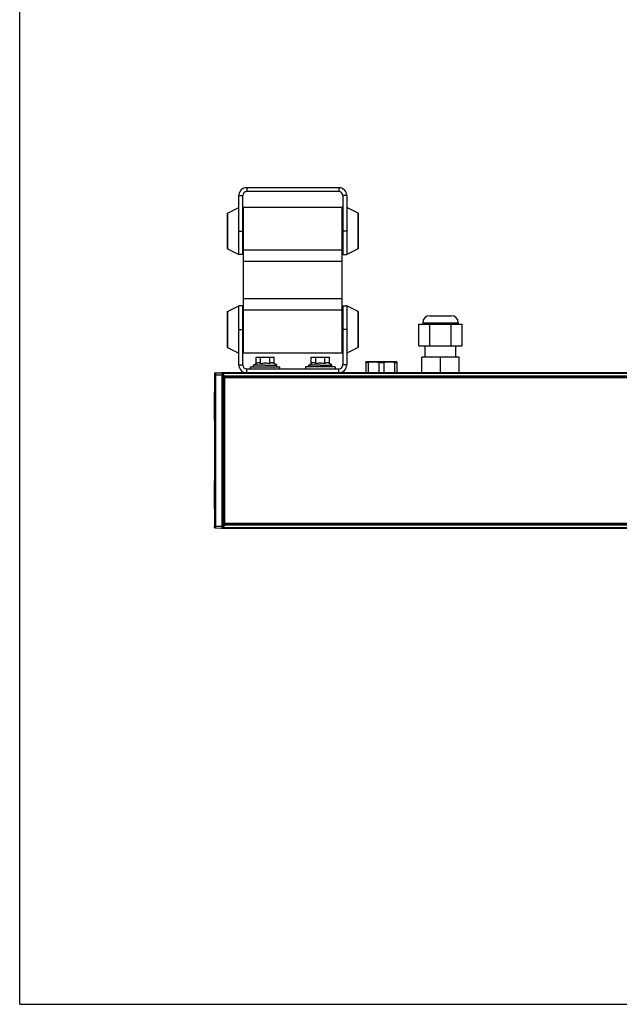
# Model space of a CAD drawing. Units: millimetres. Extents: x 0 to 1500, y 0 to 1000.
# Drawn here: x 0 to 304, y 0 to 500 of the extents above; entities that cross this region are included whole.
import ezdxf

# ---------------------------------------------------------------- set-up
doc = ezdxf.new("R2010")
doc.units = ezdxf.units.MM
doc.header["$LTSCALE"] = 82.5
doc.layers.get('0').update_dxf_attribs({"linetype": 'CONTINUOUS'})
for name, color, linetype in [('00_SCHEDE', 7, 'CONTINUOUS'), ('3_ALL_AXES', 7, 'CONTINUOUS'), ('7_ALL_FEATURES', 7, 'CONTINUOUS')]:
    doc.layers.add(name, color=color, linetype=linetype)

msp = doc.modelspace()

# ---------------------------------------------------------------- linework, layer by layer
at = {"color": 7, "linetype": 'Continuous'}
for q in [(0, 1000), (1500, 0)]:
    msp.add_line((0, 0), q, dxfattribs=at)
at = {"layer": '00_SCHEDE', "color": 7, "linetype": 'Continuous'}
for p, q in [((202.684, 334.444), (202.684, 345.444)), ((202.684, 345.444), (204.654, 345.444)), ((204.654, 346.144), (204.654, 345.444)), ((204.654, 345.444), (208.169, 345.444)), ((208.154, 349.644), (209.804, 349.644)), ((208.169, 345.444), (219.139, 345.444)), ((208.169, 334.444), (208.169, 345.444)), ((209.804, 349.644), (217.504, 349.644)), ((217.504, 349.644), (219.154, 349.644)), ((219.139, 345.444), (222.654, 345.444)), ((219.139, 334.444), (219.139, 345.444)), ((222.654, 346.144), (222.654, 345.444)), ((222.654, 345.444), (224.624, 345.444)), ((224.624, 334.444), (224.624, 345.444)), ((202.684, 334.444), (205.854, 334.444)), ((205.854, 328.694), (205.854, 334.444)), ((205.854, 334.444), (208.169, 334.444)), ((208.169, 334.444), (219.139, 334.444)), ((219.139, 334.444), (221.454, 334.444)), ((221.454, 328.694), (221.454, 334.444)), ((221.454, 334.444), (224.624, 334.444)), ((175.954, 326.244), (175.754, 326.128)), ((175.754, 325.782), (175.754, 326.128)), ((175.754, 325.782), (175.754, 320.694)), ((176.987, 325.782), (175.754, 325.782)), ((183.654, 326.244), (175.954, 326.244)), ((176.987, 325.782), (176.987, 320.694)), ((182.421, 325.782), (182.421, 320.694)), ((183.654, 325.782), (182.421, 325.782)), ((191.354, 326.244), (183.654, 326.244)), ((184.887, 325.782), (183.654, 325.782)), ((184.887, 325.782), (184.887, 320.694)), ((190.321, 325.782), (190.321, 320.694)), ((191.554, 325.782), (190.321, 325.782)), ((191.354, 326.244), (191.554, 326.128)), ((191.554, 326.128), (191.554, 325.782)), ((191.554, 325.782), (191.554, 320.694)), ((213.654, 328.694), (204.154, 328.694)), ((204.154, 320.694), (204.154, 328.694)), ((223.154, 328.694), (213.654, 328.694)), ((213.654, 320.694), (213.654, 328.694)), ((223.154, 320.694), (223.154, 328.694)), ((98.854, 320.102), (98.854, 319.694)), ((99.341, 320.602), (102.854, 320.694)), ((102.404, 320.682), (102.404, 320.694)), ((102.854, 320.694), (102.404, 320.694)), ((103.37, 320.694), (102.854, 320.694)), ((102.854, 320.694), (103.37, 320.667)), ((102.854, 320.694), (102.854, 319.694)), ((103.654, 320.694), (103.37, 320.694)), ((1018.654, 320.694), (103.654, 320.694)), ((103.654, 320.394), (103.654, 320.694)), ((103.654, 319.694), (103.654, 320.394)), ((98.854, 319.594), (98.854, 319.694)), ((98.854, 319.694), (98.854, 242.694)), ((98.854, 319.594), (98.854, 319.485)), ((98.854, 319.485), (98.854, 310.794)), ((102.854, 242.694), (102.854, 319.694)), ((103.654, 318.994), (103.654, 319.694)), ((103.654, 318.694), (103.654, 318.994)), ((103.654, 318.694), (103.654, 243.694)), ((1018.654, 318.694), (103.654, 318.694)), ((104.154, 316.694), (103.654, 316.694)), ((104.154, 244.194), (104.154, 318.194)), ((1018.154, 318.194), (104.154, 318.194)), ((98.854, 296.494), (98.854, 310.794)), ((98.854, 296.494), (98.854, 295.076)), ((98.854, 295.076), (98.854, 267.312)), ((98.854, 267.312), (98.854, 265.894)), ((98.854, 251.594), (98.854, 265.894)), ((98.854, 251.594), (98.854, 242.902)), ((104.154, 245.694), (103.654, 245.694)), ((98.854, 242.902), (98.854, 242.794)), ((98.854, 242.694), (98.854, 242.794)), ((98.854, 242.694), (98.854, 242.286)), ((102.854, 241.694), (99.341, 241.786)), ((102.404, 241.706), (102.404, 241.694)), ((102.854, 241.694), (102.404, 241.694)), ((102.854, 241.694), (102.854, 242.694)), ((103.37, 241.721), (102.854, 241.694)), ((103.37, 241.694), (102.854, 241.694)), ((103.654, 241.694), (103.37, 241.694)), ((1018.654, 243.694), (103.654, 243.694)), ((103.654, 243.694), (103.654, 243.394)), ((103.654, 243.394), (103.654, 242.694)), ((103.654, 242.694), (103.654, 241.994)), ((103.654, 241.994), (103.654, 241.694)), ((1018.654, 241.694), (103.654, 241.694)), ((1018.154, 244.194), (104.154, 244.194))]:
    msp.add_line(p, q, dxfattribs=at)
at = {"layer": '00_SCHEDE', "color": 9, "linetype": 'Continuous'}
for p, q in [((204.654, 346.144), (222.654, 346.144)), ((99.341, 320.602), (99.341, 319.694)), ((103.37, 320.667), (103.37, 319.694)), ((1018.654, 320.394), (103.654, 320.394)), ((99.341, 319.694), (98.854, 319.694)), ((99.341, 319.694), (102.854, 319.694)), ((99.341, 319.694), (99.341, 242.694)), ((102.854, 319.694), (103.37, 319.694)), ((103.37, 319.694), (103.37, 242.694)), ((1018.654, 318.994), (103.654, 318.994)), ((1018.654, 318.394), (103.654, 318.394)), ((104.154, 316.994), (103.654, 316.994)), ((104.154, 316.394), (103.654, 316.394)), ((104.154, 245.994), (103.654, 245.994)), ((104.154, 245.394), (103.654, 245.394)), ((99.341, 242.694), (98.854, 242.694)), ((99.341, 242.694), (99.341, 241.786)), ((102.854, 242.694), (99.341, 242.694)), ((103.37, 242.694), (102.854, 242.694)), ((103.37, 242.694), (103.37, 241.721)), ((1018.654, 243.994), (103.654, 243.994)), ((1018.654, 243.394), (103.654, 243.394)), ((1018.654, 241.994), (103.654, 241.994))]:
    msp.add_line(p, q, dxfattribs=at)
at = {"layer": '00_SCHEDE', "color": 7, "linetype": 'Continuous'}
for centre, radius, start, end in [((208.154, 346.144), 3.5, 90, 180), ((219.154, 346.144), 3.5, 0, 90), ((103.354, 320.367), 0.3, 65.25, 87), ((103.354, 242.02), 0.3, 273, 294.75)]:
    msp.add_arc(centre, radius, start, end, dxfattribs=at)
for points in [[(182.421, 325.782), (181.976, 325.891), (181.076, 326.066), (179.704, 326.159), (178.332, 326.066), (177.432, 325.891), (176.987, 325.782)], [(190.321, 325.782), (189.876, 325.891), (188.976, 326.066), (187.604, 326.159), (186.232, 326.066), (185.332, 325.891), (184.887, 325.782)]]:
    msp.add_open_spline(points, degree=3, knots=[0, 0, 0, 0, 0.2504905, 0.5, 0.7495095, 1, 1, 1, 1], dxfattribs=at)
for points in [[(99.341, 320.602), (99.016, 320.593), (98.854, 320.427), (98.854, 320.102)], [(99.341, 320.602), (99.016, 320.593), (98.854, 320.427), (98.854, 320.102)], [(99.341, 241.786), (99.016, 241.794), (98.854, 241.961), (98.854, 242.286)], [(99.341, 241.786), (99.016, 241.794), (98.854, 241.961), (98.854, 242.286)]]:
    msp.add_open_spline(points, degree=3, dxfattribs=at)
at = {"layer": '3_ALL_AXES', "color": 7, "linetype": 'Continuous'}
for p, q in [((111.254, 388.594), (111.254, 392.694)), ((166.054, 392.694), (166.054, 388.594)), ((111.254, 388.59), (111.254, 388.594)), ((111.254, 380.697), (111.254, 388.59)), ((166.054, 388.594), (166.054, 388.59)), ((166.054, 388.59), (166.054, 380.697)), ((111.254, 380.694), (111.254, 380.697)), ((166.054, 380.697), (166.054, 380.694)), ((111.254, 354.69), (111.254, 354.694)), ((111.254, 346.798), (111.254, 354.69)), ((166.054, 354.694), (166.054, 354.69)), ((166.054, 354.69), (166.054, 346.798)), ((111.254, 346.794), (111.254, 346.798)), ((111.254, 344.58), (111.254, 346.794)), ((166.054, 346.798), (166.054, 346.794)), ((166.054, 346.794), (166.054, 344.58)), ((111.254, 342.694), (111.254, 344.58)), ((166.054, 344.58), (166.054, 342.694)), ((122.154, 328.694), (125.904, 328.694)), ((122.154, 328.644), (122.154, 328.694)), ((125.904, 328.694), (127.154, 328.694)), ((127.154, 328.644), (127.154, 328.694)), ((150.154, 328.644), (150.154, 328.694)), ((150.154, 328.694), (155.154, 328.694)), ((155.154, 328.644), (155.154, 328.694)), ((117.154, 323.694), (118.786, 323.694)), ((117.154, 322.694), (117.154, 323.694)), ((118.786, 323.694), (119.043, 323.694)), ((119.043, 323.694), (119.544, 323.694)), ((119.544, 323.694), (120.269, 323.694)), ((120.269, 323.694), (121.186, 323.694)), ((121.186, 323.694), (121.445, 323.694)), ((121.445, 323.694), (121.623, 323.694)), ((121.623, 323.694), (121.933, 323.694)), ((121.933, 323.694), (122.154, 323.694)), ((122.154, 323.694), (122.221, 323.694)), ((122.221, 323.694), (122.254, 323.694)), ((122.254, 323.694), (122.362, 323.694)), ((122.362, 323.694), (122.367, 323.694)), ((122.367, 323.694), (122.891, 323.694)), ((122.891, 323.694), (122.952, 323.694)), ((122.952, 323.694), (123.427, 323.694)), ((123.427, 323.694), (123.497, 323.694)), ((123.497, 323.694), (123.71, 323.694)), ((123.71, 323.694), (124.154, 323.694)), ((124.154, 323.694), (124.654, 323.694)), ((124.654, 323.694), (124.695, 323.694)), ((124.695, 323.694), (124.833, 323.694)), ((124.833, 323.694), (125.503, 323.694)), ((125.503, 323.694), (125.678, 323.694)), ((125.678, 323.694), (125.721, 323.694)), ((125.721, 323.694), (125.881, 323.694)), ((125.881, 323.694), (126.137, 323.694)), ((126.137, 323.694), (126.706, 323.694)), ((126.706, 323.694), (127.054, 323.694)), ((127.054, 323.694), (127.154, 323.694)), ((127.154, 323.694), (127.185, 323.694)), ((127.185, 323.694), (127.554, 323.694)), ((127.554, 323.694), (127.795, 323.694)), ((127.795, 323.694), (127.863, 323.694)), ((127.863, 323.694), (127.9, 323.694)), ((127.9, 323.694), (128.122, 323.694)), ((128.122, 323.694), (129.038, 323.694)), ((129.038, 323.694), (129.763, 323.694)), ((129.763, 323.694), (130.265, 323.694)), ((130.265, 323.694), (130.522, 323.694)), ((130.522, 323.694), (132.154, 323.694)), ((132.154, 322.694), (132.154, 323.694)), ((146.786, 323.694), (145.154, 323.694)), ((145.154, 323.694), (145.154, 322.694)), ((147.043, 323.694), (146.786, 323.694)), ((147.544, 323.694), (147.043, 323.694)), ((148.269, 323.694), (147.544, 323.694)), ((149.186, 323.694), (148.269, 323.694)), ((149.445, 323.694), (149.186, 323.694)), ((149.623, 323.694), (149.445, 323.694)), ((149.933, 323.694), (149.623, 323.694)), ((150.154, 323.694), (149.933, 323.694)), ((150.221, 323.694), (150.154, 323.694)), ((150.254, 323.694), (150.221, 323.694)), ((150.362, 323.694), (150.254, 323.694)), ((150.367, 323.694), (150.362, 323.694)), ((150.891, 323.694), (150.367, 323.694)), ((150.952, 323.694), (150.891, 323.694)), ((151.427, 323.694), (150.952, 323.694)), ((151.497, 323.694), (151.427, 323.694)), ((151.71, 323.694), (151.497, 323.694)), ((152.154, 323.694), (151.71, 323.694)), ((152.654, 323.694), (152.154, 323.694)), ((152.695, 323.694), (152.654, 323.694)), ((152.833, 323.694), (152.695, 323.694)), ((153.503, 323.694), (152.833, 323.694)), ((153.678, 323.694), (153.503, 323.694)), ((153.721, 323.694), (153.678, 323.694)), ((153.881, 323.694), (153.721, 323.694)), ((154.137, 323.694), (153.881, 323.694)), ((154.706, 323.694), (154.137, 323.694)), ((155.054, 323.694), (154.706, 323.694)), ((155.154, 323.694), (155.054, 323.694)), ((155.185, 323.694), (155.154, 323.694)), ((155.554, 323.694), (155.185, 323.694)), ((155.795, 323.694), (155.554, 323.694)), ((155.863, 323.694), (155.795, 323.694)), ((155.9, 323.694), (155.863, 323.694)), ((156.122, 323.694), (155.9, 323.694)), ((157.038, 323.694), (156.122, 323.694)), ((157.763, 323.694), (157.038, 323.694)), ((158.265, 323.694), (157.763, 323.694)), ((158.522, 323.694), (158.265, 323.694)), ((160.154, 323.694), (158.522, 323.694)), ((160.154, 323.694), (160.154, 322.694))]:
    msp.add_line(p, q, dxfattribs=at)
at = {"layer": '7_ALL_FEATURES', "color": 7, "linetype": 'Continuous'}
for p, q in [((111.254, 404.694), (111.254, 410.694)), ((162.054, 414.694), (115.254, 414.694)), ((166.054, 410.694), (166.054, 404.694)), ((105.254, 401.385), (105.254, 401.194)), ((105.254, 401.194), (105.254, 400.694)), ((105.254, 400.694), (105.254, 395.581)), ((105.53, 401.832), (111.254, 404.694)), ((111.254, 392.694), (111.254, 404.694)), ((163.654, 404.694), (113.654, 404.694)), ((113.654, 397.024), (113.654, 404.694)), ((163.654, 397.024), (163.654, 404.694)), ((171.778, 401.832), (166.054, 404.694)), ((166.054, 404.694), (166.054, 392.694)), ((172.054, 401.194), (172.054, 401.385)), ((172.054, 400.694), (172.054, 401.194)), ((172.054, 395.581), (172.054, 400.694)), ((105.254, 395.581), (105.254, 394.137)), ((113.254, 396.694), (113.654, 396.694)), ((113.654, 396.093), (113.654, 397.024)), ((113.654, 396.043), (113.654, 396.093)), ((113.654, 395.832), (113.654, 396.043)), ((113.654, 395.794), (113.654, 395.832)), ((113.654, 389.594), (113.654, 395.794)), ((163.654, 396.093), (163.654, 397.024)), ((164.054, 396.694), (163.654, 396.694)), ((163.654, 396.043), (163.654, 396.093)), ((163.654, 395.832), (163.654, 396.043)), ((163.654, 395.794), (163.654, 395.832)), ((163.654, 389.594), (163.654, 395.794)), ((172.054, 394.137), (172.054, 395.581)), ((105.254, 394.137), (105.254, 391.25)), ((105.254, 391.25), (105.254, 389.807)), ((111.254, 390.808), (111.254, 392.694)), ((111.254, 388.594), (111.254, 390.808)), ((166.054, 392.694), (166.054, 390.808)), ((166.054, 390.808), (166.054, 388.594)), ((172.054, 391.25), (172.054, 394.137)), ((172.054, 389.807), (172.054, 391.25)), ((105.254, 389.807), (105.254, 384.694)), ((111.254, 380.697), (111.254, 388.594)), ((113.254, 388.694), (113.654, 388.694)), ((113.654, 389.556), (113.654, 389.594)), ((113.654, 389.344), (113.654, 389.556)), ((113.654, 389.294), (113.654, 389.344)), ((113.654, 388.364), (113.654, 389.294)), ((113.654, 382.909), (113.654, 388.364)), ((163.654, 389.556), (163.654, 389.594)), ((163.654, 389.344), (163.654, 389.556)), ((163.654, 389.294), (163.654, 389.344)), ((163.654, 388.364), (163.654, 389.294)), ((164.054, 388.694), (163.654, 388.694)), ((163.654, 382.909), (163.654, 388.364)), ((166.054, 388.594), (166.054, 380.697)), ((172.054, 384.694), (172.054, 389.807)), ((105.254, 384.694), (105.254, 384.194)), ((105.254, 384.194), (105.254, 384.003)), ((105.53, 383.556), (111.254, 380.694)), ((113.254, 380.694), (111.254, 380.694)), ((113.654, 377.202), (113.654, 382.909)), ((163.654, 377.202), (163.654, 382.909)), ((164.054, 380.694), (166.054, 380.694)), ((171.778, 383.556), (166.054, 380.694)), ((172.054, 384.194), (172.054, 384.694)), ((172.054, 384.003), (172.054, 384.194)), ((113.654, 358.186), (113.654, 377.202)), ((163.654, 358.186), (163.654, 377.202)), ((113.654, 352.478), (113.654, 358.186)), ((163.654, 352.478), (163.654, 358.186)), ((105.254, 351.385), (105.254, 351.194)), ((105.254, 351.194), (105.254, 350.694)), ((105.254, 350.694), (105.254, 345.581)), ((105.53, 351.832), (111.254, 354.694)), ((113.254, 354.694), (111.254, 354.694)), ((111.254, 346.794), (111.254, 354.69)), ((113.654, 347.024), (113.654, 352.478)), ((163.654, 347.024), (163.654, 352.478)), ((164.054, 354.694), (166.054, 354.694)), ((171.778, 351.832), (166.054, 354.694)), ((166.054, 354.69), (166.054, 346.794)), ((172.054, 351.194), (172.054, 351.385)), ((172.054, 350.694), (172.054, 351.194)), ((172.054, 345.581), (172.054, 350.694)), ((105.254, 345.581), (105.254, 344.137)), ((111.254, 344.58), (111.254, 346.794)), ((113.254, 346.694), (113.654, 346.694)), ((113.654, 346.093), (113.654, 347.024)), ((113.654, 346.043), (113.654, 346.093)), ((113.654, 345.832), (113.654, 346.043)), ((113.654, 345.794), (113.654, 345.832)), ((113.654, 339.594), (113.654, 345.794)), ((163.654, 346.093), (163.654, 347.024)), ((164.054, 346.694), (163.654, 346.694)), ((163.654, 346.043), (163.654, 346.093)), ((163.654, 345.832), (163.654, 346.043)), ((163.654, 345.794), (163.654, 345.832)), ((163.654, 339.594), (163.654, 345.794)), ((166.054, 346.794), (166.054, 342.694)), ((172.054, 344.137), (172.054, 345.581)), ((105.254, 344.137), (105.254, 341.25)), ((105.254, 341.25), (105.254, 339.807)), ((111.254, 342.694), (111.254, 344.58)), ((111.254, 330.694), (111.254, 342.694)), ((166.054, 342.694), (166.054, 330.694)), ((172.054, 341.25), (172.054, 344.137)), ((172.054, 339.807), (172.054, 341.25)), ((105.254, 339.807), (105.254, 334.694)), ((113.254, 338.694), (113.654, 338.694)), ((113.654, 339.556), (113.654, 339.594)), ((113.654, 339.344), (113.654, 339.556)), ((113.654, 339.294), (113.654, 339.344)), ((113.654, 338.364), (113.654, 339.294)), ((113.654, 330.694), (113.654, 338.364)), ((163.654, 339.556), (163.654, 339.594)), ((163.654, 339.344), (163.654, 339.556)), ((163.654, 339.294), (163.654, 339.344)), ((163.654, 338.364), (163.654, 339.294)), ((164.054, 338.694), (163.654, 338.694)), ((163.654, 330.694), (163.654, 338.364)), ((172.054, 334.694), (172.054, 339.807)), ((105.254, 334.694), (105.254, 334.194)), ((105.254, 334.194), (105.254, 334.003)), ((105.53, 333.556), (111.254, 330.694)), ((111.254, 324.694), (111.254, 330.694)), ((163.654, 330.694), (113.654, 330.694)), ((171.778, 333.556), (166.054, 330.694)), ((166.054, 330.694), (166.054, 324.694)), ((172.054, 334.194), (172.054, 334.694)), ((172.054, 334.003), (172.054, 334.194)), ((118.754, 324.644), (120.035, 325.384)), ((120.035, 328.644), (122.345, 328.644)), ((120.035, 325.384), (120.035, 328.644)), ((122.345, 328.644), (126.963, 328.644)), ((122.345, 325.384), (122.345, 328.644)), ((126.963, 328.644), (129.273, 328.644)), ((126.963, 325.384), (126.963, 328.644)), ((129.273, 325.384), (129.273, 328.644)), ((130.554, 324.644), (129.273, 325.384)), ((146.754, 324.644), (148.035, 325.384)), ((148.035, 328.644), (150.345, 328.644)), ((148.035, 325.384), (148.035, 328.644)), ((150.345, 328.644), (154.963, 328.644)), ((150.345, 325.384), (150.345, 328.644)), ((154.963, 328.644), (157.273, 328.644)), ((154.963, 325.384), (154.963, 328.644)), ((157.273, 325.384), (157.273, 328.644)), ((158.554, 324.644), (157.273, 325.384)), ((118.754, 323.694), (118.754, 324.644)), ((124.654, 324.644), (118.754, 324.644)), ((124.654, 324.644), (130.554, 324.644)), ((130.554, 323.694), (130.554, 324.644)), ((146.754, 323.694), (146.754, 324.644)), ((152.654, 324.644), (146.754, 324.644)), ((152.654, 324.644), (158.554, 324.644)), ((158.554, 323.694), (158.554, 324.644))]:
    msp.add_line(p, q, dxfattribs=at)
at = {"layer": '7_ALL_FEATURES', "color": 9, "linetype": 'Continuous'}
for p, q in [((111.254, 410.694), (113.254, 410.694)), ((115.254, 414.694), (115.254, 412.694)), ((162.054, 414.694), (162.054, 412.694)), ((166.054, 410.694), (164.054, 410.694)), ((105.53, 401.832), (105.53, 383.556)), ((171.778, 383.556), (171.778, 401.832)), ((111.254, 392.694), (113.254, 392.694)), ((166.054, 392.694), (164.054, 392.694)), ((163.654, 382.909), (113.654, 382.909)), ((163.654, 377.202), (113.654, 377.202)), ((163.654, 358.186), (113.654, 358.186)), ((105.53, 351.832), (105.53, 333.556)), ((163.654, 352.478), (113.654, 352.478)), ((171.778, 333.556), (171.778, 351.832)), ((111.254, 342.694), (113.254, 342.694)), ((166.054, 342.694), (164.054, 342.694)), ((111.254, 324.694), (113.254, 324.694)), ((115.254, 320.694), (115.254, 322.694)), ((162.054, 320.694), (162.054, 322.694)), ((166.054, 324.694), (164.054, 324.694))]:
    msp.add_line(p, q, dxfattribs=at)
at = {"layer": '7_ALL_FEATURES', "color": 3, "linetype": 'Continuous'}
for p, q in [((113.254, 392.694), (113.254, 410.694)), ((162.054, 412.694), (115.254, 412.694)), ((164.054, 410.694), (164.054, 392.694)), ((113.254, 388.594), (113.254, 392.694)), ((164.054, 392.694), (164.054, 388.594)), ((113.254, 380.694), (113.254, 388.594)), ((164.054, 388.594), (164.054, 380.694)), ((113.254, 346.794), (113.254, 354.694)), ((164.054, 354.694), (164.054, 346.794)), ((113.254, 342.694), (113.254, 346.794)), ((164.054, 346.794), (164.054, 342.694)), ((113.254, 324.694), (113.254, 342.694)), ((164.054, 342.694), (164.054, 324.694)), ((115.254, 322.694), (162.054, 322.694))]:
    msp.add_line(p, q, dxfattribs=at)
at = {"layer": '7_ALL_FEATURES', "color": 7, "linetype": 'Continuous'}
for centre, radius, start, end in [((115.254, 410.694), 4, 90, 180), ((162.054, 410.694), 4, 0, 90), ((105.754, 401.385), 0.5, 116.56505, 180), ((171.554, 401.385), 0.5, 0, 63.43495), ((105.754, 384.003), 0.5, 180, 243.43495), ((171.554, 384.003), 0.5, 296.56505, 360), ((105.754, 351.385), 0.5, 116.56505, 180), ((171.554, 351.385), 0.5, 0, 63.43495), ((105.754, 334.003), 0.5, 180, 243.43495), ((171.554, 334.003), 0.5, 296.56505, 360), ((115.254, 324.694), 4, 180, 270), ((162.054, 324.694), 4, 270, 360)]:
    msp.add_arc(centre, radius, start, end, dxfattribs=at)
at = {"layer": '7_ALL_FEATURES', "color": 3, "linetype": 'Continuous'}
for centre, start, end in [((115.254, 410.694), 90, 180), ((162.054, 410.694), 0, 90), ((115.254, 324.694), 180, 270), ((162.054, 324.694), 270, 360)]:
    msp.add_arc(centre, 2, start, end, dxfattribs=at)
at = {"layer": '7_ALL_FEATURES', "color": 7, "linetype": 'Continuous'}
for points, knots in [([(122.345, 325.384), (122.163, 325.488), (121.882, 325.624), (121.486, 325.724), (121.19, 325.749), (120.894, 325.724), (120.498, 325.624), (120.216, 325.488), (120.035, 325.384)], [0, 0, 0, 0, 0.2570745, 0.3797117, 0.5, 0.6202883, 0.7429255, 1, 1, 1, 1]), ([(122.345, 325.384), (122.72, 325.492), (123.482, 325.673), (124.264, 325.741), (124.654, 325.741)], [0, 0, 0, 0, 0.500104, 1, 1, 1, 1]), ([(124.654, 325.741), (125.044, 325.741), (125.826, 325.673), (126.588, 325.492), (126.963, 325.384)], [0, 0, 0, 0, 0.4998965, 1, 1, 1, 1]), ([(129.273, 325.384), (129.091, 325.488), (128.81, 325.624), (128.414, 325.724), (128.118, 325.749), (127.822, 325.724), (127.426, 325.624), (127.145, 325.488), (126.963, 325.384)], [0, 0, 0, 0, 0.2570745, 0.3797117, 0.5, 0.6202883, 0.7429255, 1, 1, 1, 1]), ([(150.345, 325.384), (150.163, 325.488), (149.882, 325.624), (149.486, 325.724), (149.19, 325.749), (148.894, 325.724), (148.498, 325.624), (148.216, 325.488), (148.035, 325.384)], [0, 0, 0, 0, 0.2570745, 0.3797117, 0.5, 0.6202883, 0.7429255, 1, 1, 1, 1]), ([(150.345, 325.384), (150.72, 325.492), (151.482, 325.673), (152.264, 325.741), (152.654, 325.741)], [0, 0, 0, 0, 0.500104, 1, 1, 1, 1]), ([(152.654, 325.741), (153.044, 325.741), (153.826, 325.673), (154.588, 325.492), (154.963, 325.384)], [0, 0, 0, 0, 0.4998965, 1, 1, 1, 1]), ([(157.273, 325.384), (157.091, 325.488), (156.81, 325.624), (156.414, 325.724), (156.118, 325.749), (155.822, 325.724), (155.426, 325.624), (155.145, 325.488), (154.963, 325.384)], [0, 0, 0, 0, 0.2570745, 0.3797117, 0.5, 0.6202883, 0.7429255, 1, 1, 1, 1])]:
    msp.add_open_spline(points, degree=3, knots=knots, dxfattribs=at)

doc.saveas('drawing.dxf')
